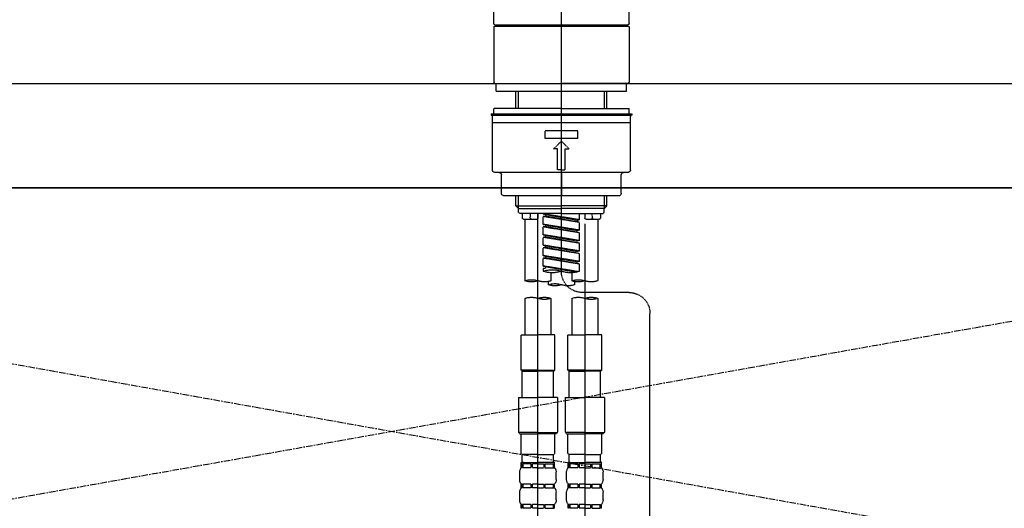
# Model space of a CAD drawing. Units: millimetres. Extents: x -109 to 26472, y -120 to 8847.
# Drawn here: x 1890 to 2267, y 2763 to 2950 of the extents above; entities that cross this region are included whole.
import ezdxf

# ---------------------------------------------------------------- set-up
doc = ezdxf.new("R2010")
doc.units = ezdxf.units.MM
for name, pattern in [('CENTER', [2, 1.25, -0.25, 0.25, -0.25]), ('CENTER2', [1.125, 0.75, -0.125, 0.125, -0.125]), ('DASHED', [0.75, 0.5, -0.25]), ('HIDDEN', [0.375, 0.25, -0.125])]:
    doc.linetypes.add(name, pattern=pattern)
for name, color, linetype in [('120-キャビネット（外）', 7, 'Continuous'), ('123-扉向き', 231, 'CENTER'), ('126-甲板', 2, 'Continuous'), ('150-機器', 8, 'Continuous'), ('160-文字', 254, 'Continuous'), ('161-番号', 110, 'Continuous')]:
    doc.layers.add(name, color=color, linetype=linetype)
doc.styles.add('KH001', font='txt')
doc.dimstyles.new('KH1xx030', dxfattribs={"dimscale": 30, "dimtxt": 2, "dimasz": 0.6, "dimexe": 0.3, "dimexo": 1.2, "dimgap": 0.5, "dimtad": 3, "dimdec": 1, "dimdsep": 46, "dimlunit": 6, "dimtxsty": 'KH001', "dimblk": 'DOT', "dimcen": 1, "dimdle": 1, "dimclrd": 256, "dimclre": 256, "dimclrt": 256, "dimadec": 0, "dimazin": 0, "dimtfac": 1, "dimtdec": 1, "dimtix": 1, "dimtmove": 2, "dimatfit": 3, "dimldrblk": 'CLOSEDBLANK', "dimfxl": 1, "dimtolj": 1, "dimtzin": 0, "dimlwd": -1, "dimlwe": -1, "dimarcsym": 0})

# ---------------------------------------------------------------- blocks, each defined once
blk = doc.blocks.new('KHB800HL-10_S2')
at = {"layer": '150-機器', "color": 161, "linetype": 'HIDDEN', "ltscale": 4}
blk.add_line((401.5, 0), (-401.5, 0), dxfattribs=at)
blk = doc.blocks.new('F402_S')
at = {"layer": '150-機器', "color": 161, "linetype": 'CENTER2'}
blk.add_line((0, -72.08), (0, 259.91), dxfattribs=at)
at = {"layer": '150-機器', "color": 13, "linetype": 'Continuous'}
for p, q in [((-25.93, 22.94), (-25.93, 100.73)), ((25.93, 22.94), (25.93, 100.73)), ((-25.93, 21.64), (-25.63, 21.94)), ((-25.93, 21.64), (-25.93, 0.3)), ((0, 21.94), (-25.63, 21.94)), ((25.43, 22.44), (-25.43, 22.44)), ((25.63, 21.94), (0, 21.94)), ((25.63, 21.94), (25.93, 21.64)), ((25.93, 21.64), (25.93, 11.47)), ((25.93, 11.47), (25.93, 0.3)), ((-25.63, 0), (-25.93, 0.3)), ((-25.63, 0), (0, 0)), ((25.63, 0), (0, 0)), ((25.93, 0.3), (25.63, 0))]:
    blk.add_line(p, q, dxfattribs=at)
at = {"layer": '150-機器', "color": 13, "linetype": 'DASHED', "ltscale": 0.5}
for p, q in [((-24.93, -2.99), (-24.93, 0)), ((24.93, -2.99), (24.93, 0)), ((0, -2.99), (-24.93, -2.99)), ((-17.45, -9.63), (-17.45, -2.99)), ((-16.44, -9.63), (-16.44, -2.99)), ((24.93, -2.99), (0, -2.99)), ((16.44, -9.63), (16.44, -2.99)), ((17.45, -9.63), (17.45, -2.99)), ((0, -9.63), (-25.93, -9.63)), ((-25.93, -11.63), (-25.93, -9.63)), ((0, -9.63), (25.93, -9.63)), ((25.93, -11.63), (25.93, -9.63)), ((0, -11.63), (-26.93, -11.63)), ((-26.93, -11.63), (-26.93, -12.12)), ((0, -12.12), (-26.93, -12.12)), ((-26.43, -33.07), (-26.43, -12.62)), ((-25.93, -12.12), (25.93, -12.12)), ((26.93, -11.63), (0, -11.63)), ((26.93, -12.12), (0, -12.12)), ((26.43, -33.07), (26.43, -12.62)), ((26.93, -11.63), (26.93, -12.12)), ((-26.43, -15.12), (26.43, -15.12)), ((-6.23, -21.1), (-6.23, -18.11)), ((-6.23, -18.11), (6.23, -18.11)), ((6.23, -21.1), (6.23, -18.11)), ((-6.23, -21.1), (6.23, -21.1)), ((-2.99, -25.09), (0, -22.1)), ((2.99, -25.09), (0, -22.1)), ((-1.5, -25.09), (-2.99, -25.09)), ((-1.5, -33.07), (-1.5, -25.09)), ((1.5, -25.09), (2.99, -25.09)), ((1.5, -33.07), (1.5, -25.09)), ((0, -33.07), (-1.5, -33.07)), ((0, -33.07), (1.5, -33.07)), ((-25.43, -34.07), (25.43, -34.07)), ((-22.94, -42.05), (-22.94, -35.06)), ((0, -34.07), (0, -43.04)), ((22.94, -42.05), (22.94, -35.06)), ((-21.94, -43.04), (21.94, -43.04)), ((-17.45, -46.88), (-17.45, -43.04)), ((-16.44, -47.87), (-16.44, -43.04)), ((16.44, -47.87), (16.44, -43.04)), ((17.45, -46.88), (17.45, -43.04)), ((-17.45, -46.88), (0, -46.88)), ((-16.46, -47.87), (-17.45, -46.88)), ((-16.44, -47.89), (0, -47.89)), ((-16.41, -49.37), (-16.41, -47.87)), ((17.45, -46.88), (0, -46.88)), ((16.44, -47.89), (0, -47.89)), ((16.41, -49.37), (16.41, -47.87)), ((16.46, -47.87), (17.45, -46.88)), ((-15.91, -49.87), (-16.41, -49.37)), ((0, -49.87), (-15.96, -49.87)), ((-14.96, -49.87), (-14.96, -51.46)), ((-9.47, -51.96), (-14.46, -51.96)), ((-13.96, -51.96), (-13.96, -75.59)), ((-11.92, -51.42), (-11.79, -49.87)), ((-8.98, -49.87), (-8.98, -51.46)), ((-6.98, -52.23), (-6.98, -49.87)), ((-6.98, -52.23), (6.98, -49.98)), ((-6.98, -53.23), (6.13, -50.87)), ((-6.98, -53.23), (6.98, -50.98)), ((-6.98, -52.23), (-6.13, -52.34)), ((6.98, -49.98), (-6.13, -52.34)), ((-6.13, -52.34), (-6.13, -53.08)), ((0, -49.87), (15.91, -49.87)), ((6.13, -50.13), (6.13, -50.87)), ((6.13, -50.87), (6.98, -50.98)), ((6.13, -50.87), (6.98, -50.98)), ((6.13, -50.87), (6.98, -50.98)), ((6.98, -53.97), (6.98, -50.98)), ((6.98, -53.97), (6.98, -50.98)), ((8.98, -49.87), (8.98, -51.46)), ((8.98, -168.36), (8.98, -49.87)), ((14.46, -51.96), (9.47, -51.96)), ((11.92, -51.42), (11.79, -49.87)), ((13.96, -51.96), (13.96, -75.59)), ((14.96, -49.87), (14.96, -51.46)), ((15.91, -49.87), (16.41, -49.37)), ((-8.98, -53.83), (-8.98, -168.99)), ((-6.98, -56.22), (-6.98, -53.23)), ((-6.98, -56.22), (6.98, -53.97)), ((-6.98, -57.22), (6.13, -54.86)), ((-6.98, -57.22), (6.98, -54.96)), ((-6.98, -56.22), (-6.13, -56.32)), ((6.98, -53.97), (-6.13, -56.32)), ((6.13, -54.12), (6.13, -54.86)), ((6.13, -54.12), (6.13, -54.86)), ((6.13, -54.86), (6.98, -54.96)), ((6.13, -54.86), (6.98, -54.96)), ((6.98, -57.96), (6.98, -54.96)), ((6.98, -57.96), (6.98, -54.96)), ((-6.98, -60.21), (-6.98, -57.22)), ((-6.98, -60.21), (6.98, -57.96)), ((-6.98, -61.21), (6.13, -58.85)), ((-6.98, -61.21), (6.98, -58.95)), ((-6.98, -60.21), (-6.13, -60.31)), ((6.98, -57.96), (-6.13, -60.31)), ((6.13, -58.09), (6.13, -58.85)), ((6.13, -58.11), (6.13, -58.85)), ((6.13, -58.11), (6.13, -58.85)), ((6.13, -58.85), (6.98, -58.95)), ((6.13, -58.85), (6.98, -58.95)), ((6.13, -58.85), (6.98, -58.95)), ((6.18, -58.09), (6.98, -57.96)), ((6.98, -61.95), (6.98, -58.95)), ((6.98, -61.95), (6.98, -58.95)), ((-6.98, -64.2), (-6.98, -61.21)), ((-6.98, -64.2), (6.98, -61.95)), ((-6.98, -65.2), (6.13, -62.84)), ((-6.98, -65.2), (6.98, -62.94)), ((6.98, -61.95), (-6.13, -64.3)), ((6.13, -62.1), (6.13, -62.84)), ((6.13, -62.1), (6.13, -62.84)), ((6.13, -62.84), (6.98, -62.94)), ((6.13, -62.84), (6.98, -62.94)), ((6.98, -65.94), (6.98, -62.94)), ((6.98, -65.94), (6.98, -62.94)), ((-6.98, -64.2), (-6.13, -64.3)), ((-6.98, -68.19), (-6.98, -65.2)), ((-6.98, -68.19), (6.98, -65.94)), ((-6.98, -69.18), (6.13, -66.83)), ((-6.98, -69.18), (6.98, -66.93)), ((6.98, -65.94), (-6.13, -68.29)), ((6.13, -66.07), (6.13, -66.83)), ((6.13, -66.09), (6.13, -66.83)), ((6.13, -66.09), (6.13, -66.83)), ((6.13, -66.83), (6.98, -66.93)), ((6.13, -66.83), (6.98, -66.93)), ((6.18, -66.06), (6.98, -65.94)), ((6.98, -69.92), (6.98, -66.93)), ((6.98, -69.92), (6.98, -66.93)), ((-6.98, -68.19), (-6.13, -68.29)), ((-6.98, -71.92), (-6.98, -69.18)), ((-6.45, -72.09), (6.98, -69.92)), ((6.98, -69.92), (-5.89, -72.24)), ((6.13, -70.06), (6.13, -70.82)), ((6.13, -70.08), (6.13, -70.82)), ((6.13, -70.08), (6.13, -70.82)), ((6.13, -70.82), (6.98, -70.92)), ((6.13, -70.82), (6.98, -70.92)), ((6.18, -70.05), (6.98, -69.92)), ((6.98, -70.92), (6.98, -71.92)), ((-3.99, -72.51), (-3.99, -75.59)), ((3.99, -72.51), (3.99, -75.59)), ((-4.99, -75.86), (-4.99, -77.09)), ((4.99, -77.09), (4.99, -75.86)), ((-25.94, -80.08), (-7.97, -80.06)), ((-13.96, -82.3), (-13.96, -96.27)), ((-3.99, -82.3), (-3.99, -96.27)), ((3.99, -82.3), (3.99, -96.27)), ((13.96, -82.3), (13.96, -96.27)), ((-33.91, -326.25), (-33.91, -88.06)), ((-15.46, -109.74), (-15.46, -96.27)), ((-15.46, -96.27), (-8.98, -96.27)), ((-2.49, -96.27), (-8.98, -96.27)), ((-2.49, -109.74), (-2.49, -96.27)), ((2.49, -109.74), (2.49, -96.27)), ((2.49, -96.27), (8.98, -96.27)), ((15.46, -96.27), (8.98, -96.27)), ((15.46, -109.74), (15.46, -96.27)), ((-8.98, -109.74), (-15.46, -109.74)), ((-15.46, -109.74), (-14.96, -110.24)), ((-14.96, -110.24), (-8.98, -110.24)), ((-14.96, -120.21), (-14.96, -110.24)), ((-8.98, -109.74), (-2.49, -109.74)), ((-2.99, -110.24), (-8.98, -110.24)), ((-2.49, -109.74), (-2.99, -110.24)), ((-2.99, -120.21), (-2.99, -110.24)), ((8.98, -109.74), (2.49, -109.74)), ((2.49, -109.74), (2.99, -110.24)), ((2.99, -110.24), (8.98, -110.24)), ((2.99, -120.21), (2.99, -110.24)), ((8.98, -109.74), (15.46, -109.74)), ((14.96, -110.24), (8.98, -110.24)), ((15.46, -109.74), (14.96, -110.24)), ((14.96, -120.21), (14.96, -110.24)), ((-16.46, -120.21), (-8.98, -120.21)), ((-16.46, -120.21), (-16.46, -133.67)), ((-1.5, -120.21), (-8.98, -120.21)), ((-1.5, -120.21), (-1.5, -133.67)), ((1.5, -120.21), (8.98, -120.21)), ((1.5, -120.21), (1.5, -133.67)), ((16.46, -120.21), (8.98, -120.21)), ((16.46, -120.21), (16.46, -133.67)), ((-8.98, -133.67), (-16.46, -133.67)), ((-16.46, -133.67), (-15.96, -134.17)), ((-15.96, -134.17), (-8.98, -134.17)), ((-15.46, -141.65), (-15.46, -134.17)), ((-8.98, -133.67), (-1.5, -133.67)), ((-1.99, -134.17), (-8.98, -134.17)), ((-2.49, -141.65), (-2.49, -134.17)), ((-1.5, -133.67), (-1.99, -134.17)), ((8.98, -133.67), (1.5, -133.67)), ((1.5, -133.67), (1.99, -134.17)), ((1.99, -134.17), (8.98, -134.17)), ((2.49, -141.65), (2.49, -134.17)), ((8.98, -133.67), (16.46, -133.67)), ((15.96, -134.17), (8.98, -134.17)), ((15.46, -141.65), (15.46, -134.17)), ((16.46, -133.67), (15.96, -134.17)), ((-15.46, -141.65), (-14.96, -142.15)), ((-14.96, -144.74), (-14.96, -142.15)), ((-8.98, -142.15), (-14.96, -142.15)), ((-8.98, -142.15), (-2.99, -142.15)), ((-2.49, -141.65), (-2.99, -142.15)), ((-2.99, -144.74), (-2.99, -142.15)), ((2.49, -141.65), (2.99, -142.15)), ((2.99, -144.74), (2.99, -142.15)), ((8.98, -142.15), (2.99, -142.15)), ((8.98, -142.15), (14.96, -142.15)), ((15.46, -141.65), (14.96, -142.15)), ((14.96, -144.74), (14.96, -142.15)), ((-15.46, -145.14), (-8.98, -145.14)), ((-15.36, -147.14), (-15.36, -145.14)), ((-15.36, -145.14), (-8.98, -145.14)), ((-14.96, -145.64), (-15.36, -145.64)), ((-14.96, -145.64), (-14.96, -147.14)), ((-14.86, -145.14), (-8.98, -145.14)), ((-14.86, -145.14), (-8.98, -145.14)), ((-11.65, -145.64), (-14.77, -145.64)), ((-14.77, -145.64), (-14.77, -147.14)), ((-11.65, -145.64), (-11.65, -147.14)), ((-8.98, -145.64), (-11.19, -145.64)), ((-11.19, -145.64), (-11.19, -147.14)), ((-2.59, -145.14), (-8.98, -145.14)), ((-8.98, -145.64), (-6.77, -145.64)), ((-6.77, -145.64), (-6.77, -147.14)), ((-6.3, -145.64), (-3.18, -145.64)), ((-6.3, -145.64), (-6.3, -147.14)), ((-3.18, -145.64), (-3.18, -147.14)), ((-2.99, -145.64), (-2.59, -145.64)), ((-2.99, -145.64), (-2.99, -147.14)), ((-2.59, -147.14), (-2.59, -145.14)), ((2.49, -145.14), (8.98, -145.14)), ((2.59, -147.14), (2.59, -145.14)), ((2.59, -145.14), (8.98, -145.14)), ((2.99, -145.64), (2.59, -145.64)), ((2.99, -145.64), (2.99, -147.14)), ((3.09, -145.14), (8.98, -145.14)), ((3.09, -145.14), (8.98, -145.14)), ((6.3, -145.64), (3.18, -145.64)), ((3.18, -145.64), (3.18, -147.14)), ((6.3, -145.64), (6.3, -147.14)), ((8.98, -145.64), (6.77, -145.64)), ((6.77, -145.64), (6.77, -147.14)), ((15.36, -145.14), (8.98, -145.14)), ((8.98, -145.64), (11.19, -145.64)), ((11.19, -145.64), (11.19, -147.14)), ((11.65, -145.64), (14.77, -145.64)), ((11.65, -145.64), (11.65, -147.14)), ((14.77, -145.64), (14.77, -147.14)), ((14.96, -145.64), (15.36, -145.64)), ((14.96, -145.64), (14.96, -147.14)), ((15.36, -147.14), (15.36, -145.14)), ((-15.96, -151.68), (-15.96, -148.88)), ((-14.96, -147.14), (-15.36, -147.14)), ((-11.65, -147.14), (-14.77, -147.14)), ((-8.98, -147.14), (-11.19, -147.14)), ((-8.98, -147.14), (-6.77, -147.14)), ((-6.3, -147.14), (-3.18, -147.14)), ((-2.99, -147.14), (-2.59, -147.14)), ((-1.99, -151.68), (-1.99, -148.88)), ((1.99, -151.68), (1.99, -148.88)), ((2.99, -147.14), (2.59, -147.14)), ((6.3, -147.14), (3.18, -147.14)), ((8.98, -147.14), (6.77, -147.14)), ((8.98, -147.14), (11.19, -147.14)), ((11.65, -147.14), (14.77, -147.14)), ((14.96, -147.14), (15.36, -147.14)), ((15.96, -151.68), (15.96, -148.88)), ((-15.36, -154.92), (-15.36, -153.42)), ((-14.96, -153.42), (-15.36, -153.42)), ((-14.96, -153.42), (-14.96, -154.92)), ((-14.77, -153.42), (-14.77, -154.92)), ((-11.65, -153.42), (-14.77, -153.42)), ((-11.65, -153.42), (-11.65, -154.92)), ((-11.19, -153.42), (-11.19, -154.92)), ((-8.98, -153.42), (-11.19, -153.42)), ((-8.98, -153.42), (-6.77, -153.42)), ((-6.77, -153.42), (-6.77, -154.92)), ((-6.3, -153.42), (-6.3, -154.92)), ((-6.3, -153.42), (-3.18, -153.42)), ((-3.18, -153.42), (-3.18, -154.92)), ((-2.99, -153.42), (-2.99, -154.92)), ((-2.99, -153.42), (-2.59, -153.42)), ((-2.59, -154.92), (-2.59, -153.42)), ((2.59, -154.92), (2.59, -153.42)), ((2.99, -153.42), (2.59, -153.42)), ((2.99, -153.42), (2.99, -154.92)), ((3.18, -153.42), (3.18, -154.92)), ((6.3, -153.42), (3.18, -153.42)), ((6.3, -153.42), (6.3, -154.92)), ((6.77, -153.42), (6.77, -154.92)), ((8.98, -153.42), (6.77, -153.42)), ((8.98, -153.42), (11.19, -153.42)), ((11.19, -153.42), (11.19, -154.92)), ((11.65, -153.42), (11.65, -154.92)), ((11.65, -153.42), (14.77, -153.42)), ((14.77, -153.42), (14.77, -154.92)), ((14.96, -153.42), (14.96, -154.92)), ((14.96, -153.42), (15.36, -153.42)), ((15.36, -154.92), (15.36, -153.42)), ((-15.96, -159.46), (-15.96, -156.66)), ((-14.96, -154.92), (-15.36, -154.92)), ((-11.65, -154.92), (-14.77, -154.92)), ((-8.98, -154.92), (-11.19, -154.92)), ((-8.98, -154.92), (-6.77, -154.92)), ((-6.3, -154.92), (-3.18, -154.92)), ((-2.99, -154.92), (-2.59, -154.92)), ((-1.99, -159.46), (-1.99, -156.66)), ((1.99, -159.46), (1.99, -156.66)), ((2.99, -154.92), (2.59, -154.92)), ((6.3, -154.92), (3.18, -154.92)), ((8.98, -154.92), (6.77, -154.92)), ((8.98, -154.92), (11.19, -154.92)), ((11.65, -154.92), (14.77, -154.92)), ((14.96, -154.92), (15.36, -154.92)), ((15.96, -159.46), (15.96, -156.66)), ((-15.36, -162.7), (-15.36, -161.2)), ((-14.96, -161.2), (-15.36, -161.2)), ((-14.96, -161.2), (-14.96, -162.7)), ((-14.77, -161.2), (-14.77, -162.7)), ((-11.65, -161.2), (-14.77, -161.2)), ((-11.65, -161.2), (-11.65, -162.7)), ((-11.19, -161.2), (-11.19, -162.7)), ((-8.98, -161.2), (-11.19, -161.2)), ((-8.98, -161.2), (-6.77, -161.2)), ((-6.77, -161.2), (-6.77, -162.7)), ((-6.3, -161.2), (-6.3, -162.7)), ((-6.3, -161.2), (-3.18, -161.2)), ((-3.18, -161.2), (-3.18, -162.7)), ((-2.99, -161.2), (-2.99, -162.7)), ((-2.99, -161.2), (-2.59, -161.2)), ((-2.59, -162.7), (-2.59, -161.2)), ((2.59, -162.7), (2.59, -161.2)), ((2.99, -161.2), (2.59, -161.2)), ((2.99, -161.2), (2.99, -162.7)), ((3.18, -161.2), (3.18, -162.7)), ((6.3, -161.2), (3.18, -161.2)), ((6.3, -161.2), (6.3, -162.7)), ((6.77, -161.2), (6.77, -162.7)), ((8.98, -161.2), (6.77, -161.2)), ((8.98, -161.2), (11.19, -161.2)), ((11.19, -161.2), (11.19, -162.7)), ((11.65, -161.2), (11.65, -162.7)), ((11.65, -161.2), (14.77, -161.2)), ((14.77, -161.2), (14.77, -162.7)), ((14.96, -161.2), (14.96, -162.7)), ((14.96, -161.2), (15.36, -161.2)), ((15.36, -162.7), (15.36, -161.2)), ((-14.96, -162.7), (-15.36, -162.7)), ((-11.65, -162.7), (-14.77, -162.7)), ((-8.98, -162.7), (-11.19, -162.7)), ((-8.98, -162.7), (-6.77, -162.7)), ((-6.3, -162.7), (-3.18, -162.7)), ((-2.99, -162.7), (-2.59, -162.7)), ((2.99, -162.7), (2.59, -162.7)), ((6.3, -162.7), (3.18, -162.7)), ((8.98, -162.7), (6.77, -162.7)), ((8.98, -162.7), (11.19, -162.7)), ((11.65, -162.7), (14.77, -162.7)), ((14.96, -162.7), (15.36, -162.7))]:
    blk.add_line(p, q, dxfattribs=at)
at = {"layer": '150-機器', "color": 13, "linetype": 'Continuous'}
for centre, start, end in [((-25.43, 22.94), 180, 270), ((25.43, 22.94), 270, 0), ((-23.89, 22.44), 180, 270), ((23.89, 22.44), 270, 0)]:
    blk.add_arc(centre, 0.499, start, end, dxfattribs=at)
at = {"layer": '150-機器', "color": 13, "linetype": 'DASHED', "ltscale": 0.5}
for centre, radius, start, end in [((-25.93, -12.62), 0.499, 90, 180), ((25.93, -12.62), 0.499, 0, 90), ((-25.43, -33.07), 0.997, 180, 270), ((25.43, -33.07), 0.997, 270, 0), ((-23.94, -35.06), 0.997, 0, 90), ((23.94, -35.06), 0.997, 90, 180), ((-21.94, -42.05), 0.997, 180, 270), ((21.94, -42.05), 0.997, 270, 0), ((-14.46, -51.46), 0.499, 180, 270), ((-11.42, -51.46), 0.499, 175.0337, 270), ((-9.47, -51.46), 0.499, 270, 0), ((9.47, -51.46), 0.499, 180, 270), ((11.42, -51.46), 0.499, 270, 4.9663), ((14.46, -51.46), 0.499, 270, 0), ((3.49, -81.79), 10.47, 70.5288, 109.4712), ((-6.48, -82.64), 7.48, 70.5288, 109.4712), ((-7.98, -72.08), 7.98, 270.0651, 0), ((-3.49, -62.05), 10.47, 250.5288, 289.4712), ((3.49, -62.05), 10.47, 250.5288, 289.4712), ((11.47, -82.64), 7.48, 70.5288, 109.4712), ((-11.47, -68.53), 7.48, 250.5288, 289.4712), ((-6.48, -68.53), 7.48, 250.5288, 289.4712), ((-2.49, -70.03), 7.48, 250.5288, 289.4712), ((2.49, -84.14), 7.48, 70.5288, 109.4712), ((2.49, -70.03), 7.48, 250.5288, 289.4712), ((6.48, -68.53), 7.48, 250.5288, 289.4712), ((11.47, -68.53), 7.48, 250.5288, 289.4712), ((-25.93, -88.06), 7.98, 90.0651, 180), ((-11.47, -89.35), 7.48, 70.5288, 109.4712), ((-11.47, -75.25), 7.48, 250.5288, 289.4712), ((-6.48, -89.35), 7.48, 70.5288, 109.4712), ((6.48, -89.35), 7.48, 70.5288, 109.4712), ((6.48, -75.25), 7.48, 250.5288, 289.4712), ((11.47, -89.35), 7.48, 70.5288, 109.4712), ((-14.56, -144.74), 0.399, 180, 270), ((-3.39, -144.74), 0.399, 270, 0), ((3.39, -144.74), 0.399, 180, 270), ((14.56, -144.74), 0.399, 270, 0), ((-13.11, -148.88), 2.84, 142.1507, 180), ((-4.84, -148.88), 2.84, 0, 37.8493), ((4.84, -148.88), 2.84, 142.1507, 180), ((13.11, -148.88), 2.84, 0, 37.8493), ((-13.11, -151.68), 2.84, 180, 217.8493), ((-4.84, -151.68), 2.84, 322.1507, 0), ((4.84, -151.68), 2.84, 180, 217.8493), ((13.11, -151.68), 2.84, 322.1507, 0), ((-13.11, -156.66), 2.84, 142.1507, 180), ((-4.84, -156.66), 2.84, 0, 37.8493), ((4.84, -156.66), 2.84, 142.1507, 180), ((13.11, -156.66), 2.84, 0, 37.8493), ((-13.11, -159.46), 2.84, 180, 217.8493), ((-4.84, -159.46), 2.84, 322.1507, 0), ((4.84, -159.46), 2.84, 180, 217.8493), ((13.11, -159.46), 2.84, 322.1507, 0)]:
    blk.add_arc(centre, radius, start, end, dxfattribs=at)
blk = doc.blocks.new('_Dot')
at = {"color": 0, "linetype": 'ByBlock', "lineweight": -2}
blk.add_line((-0.5, 0), (-1, 0), dxfattribs=at)
at = {"color": 0, "linetype": 'ByBlock', "const_width": 0.5}
blk.add_lwpolyline([(-0.25, 0, 1), (0.25, 0, 1)], format="xyb", close=True, dxfattribs=at)
blk = doc.blocks.new('_ClosedBlank')
at = {"color": 0, "linetype": 'ByBlock', "lineweight": -2}
for p, q in [((-1, 0.167), (0, 0)), ((-1, 0.167), (-1, -0.167)), ((0, 0), (-1, -0.167))]:
    blk.add_line(p, q, dxfattribs=at)

msp = doc.modelspace()

# ---------------------------------------------------------------- linework, layer by layer
at = {"layer": '120-キャビネット（外）', "color": 6}
msp.add_lwpolyline([(1507.24, 2885.36), (2557.24, 2885.36), (2557.24, 2165.36), (1507.24, 2165.36)], close=True, dxfattribs=at)
at = {"layer": '123-扉向き', "ltscale": 2}
for p, q in [((1507.24, 2885.66), (2557.24, 2698.66)), ((2557.24, 2885.36), (1507.24, 2698.66))]:
    msp.add_line(p, q, dxfattribs=at)
at = {"layer": '126-甲板'}
msp.add_lwpolyline([(1485.24, 2925.36), (4073.24, 2925.36), (4073.24, 2885.36), (1485.24, 2885.36)], close=True, dxfattribs=at)

# ---------------------------------------------------------------- block references
at = {"layer": '150-機器', "xscale": -1}
for name, p in [('F402_S', (2097.26, 2925.36)), ('KHB800HL-10_S2', (2097.25, 2925.36))]:
    msp.add_blockref(name, p, dxfattribs=at)

# ---------------------------------------------------------------- leaders
at = {"layer": '160-文字', "annotation_type": 0, "has_hookline": 1, "hookline_direction": 1, "text_width": 298.78}
msp.add_leader([(1902.24, 2426.33), (1537.19, 3189.22), (1460.49, 3189.22)], dimstyle='KH1xx030', override={"dimgap": 0.5, "dimtad": 1}, dxfattribs=at)
at = {"layer": '161-番号'}
msp.add_leader([(2330.63, 2905.19), (2230.57, 3197.92)], dimstyle='KH1xx030', override={"dimasz": 2, "dimgap": 0.5, "dimtad": 1}, dxfattribs=at)

doc.saveas('drawing.dxf')
